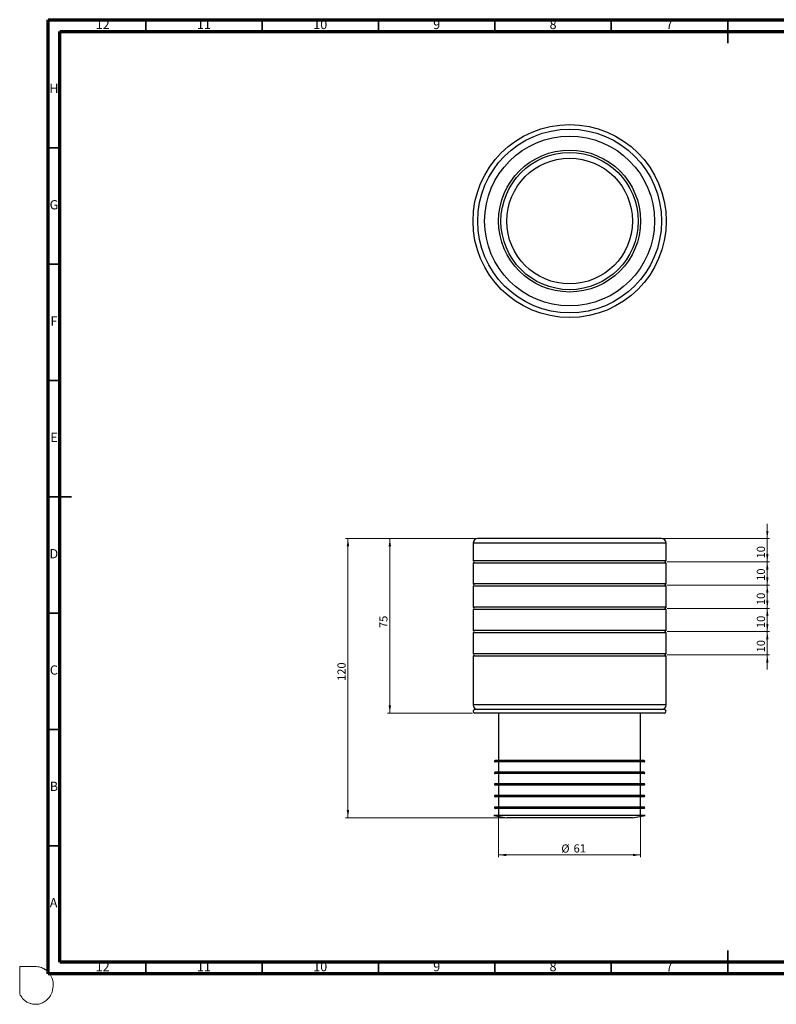
# Model space of a CAD drawing. Units: millimetres. Extents: x -7 to 589, y -8 to 415.
# Drawn here: x -7 to 318, y -8 to 415 of the extents above; entities that cross this region are included whole.
import ezdxf

# ---------------------------------------------------------------- set-up
doc = ezdxf.new("R2010")
doc.units = ezdxf.units.MM
doc.header["$PDSIZE"] = -1
doc.styles.add('SLDTEXTSTYLE0', font='TXT', dxfattribs={"width": 0.75})
doc.dimstyles.new('SLDDIMSTYLE0', dxfattribs={"dimtxt": 3.5, "dimasz": 3.302, "dimexe": 0, "dimexo": 0.0625, "dimgap": 0.875, "dimtad": 1, "dimrnd": 1e-09, "dimzin": 12, "dimdsep": 46, "dimtxsty": 'SLDTEXTSTYLE0', "dimsah": 1, "dimcen": 0.09, "dimadec": 0, "dimazin": 3, "dimtfac": 1, "dimtmove": 0, "dimatfit": 0, "dimfxl": 0, "dimfrac": 2, "dimtolj": 1, "dimtzin": 12, "dimarcsym": 0})
doc.dimstyles.new('SLDDIMSTYLE1', dxfattribs={"dimtxt": 3.5, "dimasz": 3.302, "dimexe": 0, "dimexo": 0.0625, "dimgap": 0.875, "dimtad": 1, "dimrnd": 1e-09, "dimzin": 12, "dimdsep": 46, "dimtxsty": 'SLDTEXTSTYLE0', "dimsah": 1, "dimcen": 0.09, "dimadec": 0, "dimazin": 3, "dimtfac": 1, "dimtofl": 0, "dimtmove": 0, "dimatfit": 3, "dimfxl": 0, "dimfrac": 2, "dimtolj": 1, "dimtzin": 12, "dimarcsym": 0})

# ---------------------------------------------------------------- blocks, each defined once
blk = doc.blocks.new('_D')
at = {"color": 7, "linetype": 'Continuous', "lineweight": 0}
for p, q in [((314.03, 192.08), (314.03, 198.43)), ((269.57, 192.08), (315.03, 192.08)), ((314.03, 182.08), (314.03, 192.08)), ((271.07, 182.08), (315.03, 182.08)), ((314.03, 182.08), (314.03, 175.73))]:
    blk.add_line(p, q, dxfattribs=at)
at = {"color": 7, "linetype": 'Continuous', "lineweight": 18}
for points in [[(314.03, 192.08), (314.54, 195.38), (313.53, 195.38)], [(314.03, 182.08), (313.53, 178.77), (314.54, 178.77)]]:
    blk.add_solid(points, dxfattribs=at)
at = {"color": 7, "linetype": 'Continuous', "lineweight": 18, "insert": (309.52, 183.56), "char_height": 3.5, "attachment_point": 1, "rotation": 90, "style": 'SLDTEXTSTYLE0'}
blk.add_mtext('10', dxfattribs=at)
blk = doc.blocks.new('_D_1')
at = {"color": 7, "linetype": 'Continuous', "lineweight": 0}
for p, q in [((314.03, 182.08), (314.03, 188.43)), ((271.07, 182.08), (315.03, 182.08)), ((314.03, 182.08), (314.03, 172.08)), ((271.07, 172.08), (315.03, 172.08)), ((314.03, 172.08), (314.03, 165.73))]:
    blk.add_line(p, q, dxfattribs=at)
at = {"color": 7, "linetype": 'Continuous', "lineweight": 18}
for points in [[(314.03, 182.08), (314.54, 185.38), (313.53, 185.38)], [(314.03, 172.08), (313.53, 168.77), (314.54, 168.77)]]:
    blk.add_solid(points, dxfattribs=at)
at = {"color": 7, "linetype": 'Continuous', "lineweight": 18, "insert": (309.52, 173.92), "char_height": 3.5, "attachment_point": 1, "rotation": 90, "style": 'SLDTEXTSTYLE0'}
blk.add_mtext('10', dxfattribs=at)
blk = doc.blocks.new('_D_2')
at = {"color": 7, "linetype": 'Continuous', "lineweight": 0}
for p, q in [((314.03, 172.08), (314.03, 178.43)), ((271.07, 172.08), (315.03, 172.08)), ((314.03, 172.08), (314.03, 162.08)), ((271.07, 162.08), (315.03, 162.08)), ((314.03, 162.08), (314.03, 155.73))]:
    blk.add_line(p, q, dxfattribs=at)
at = {"color": 7, "linetype": 'Continuous', "lineweight": 18}
for points in [[(314.03, 172.08), (314.54, 175.38), (313.53, 175.38)], [(314.03, 162.08), (313.53, 158.77), (314.54, 158.77)]]:
    blk.add_solid(points, dxfattribs=at)
at = {"color": 7, "linetype": 'Continuous', "lineweight": 18, "insert": (309.52, 163.5), "char_height": 3.5, "attachment_point": 1, "rotation": 90, "style": 'SLDTEXTSTYLE0'}
blk.add_mtext('10', dxfattribs=at)
blk = doc.blocks.new('_D_3')
at = {"color": 7, "linetype": 'Continuous', "lineweight": 0}
for p, q in [((314.03, 162.08), (314.03, 168.43)), ((271.07, 162.08), (315.03, 162.08)), ((314.03, 162.08), (314.03, 152.08)), ((271.07, 152.08), (315.03, 152.08)), ((314.03, 152.08), (314.03, 145.73))]:
    blk.add_line(p, q, dxfattribs=at)
at = {"color": 7, "linetype": 'Continuous', "lineweight": 18}
for points in [[(314.03, 162.08), (314.54, 165.38), (313.53, 165.38)], [(314.03, 152.08), (313.53, 148.77), (314.54, 148.77)]]:
    blk.add_solid(points, dxfattribs=at)
at = {"color": 7, "linetype": 'Continuous', "lineweight": 18, "insert": (309.52, 153.62), "char_height": 3.5, "attachment_point": 1, "rotation": 90, "style": 'SLDTEXTSTYLE0'}
blk.add_mtext('10', dxfattribs=at)
blk = doc.blocks.new('_D_4')
at = {"color": 7, "linetype": 'Continuous', "lineweight": 0}
for p, q in [((314.03, 152.08), (314.03, 158.43)), ((271.07, 152.08), (315.03, 152.08)), ((314.03, 152.08), (314.03, 142.08)), ((271.07, 142.08), (315.03, 142.08)), ((314.03, 142.08), (314.03, 135.73))]:
    blk.add_line(p, q, dxfattribs=at)
at = {"color": 7, "linetype": 'Continuous', "lineweight": 18}
for points in [[(314.03, 152.08), (314.54, 155.38), (313.53, 155.38)], [(314.03, 142.08), (313.53, 138.77), (314.54, 138.77)]]:
    blk.add_solid(points, dxfattribs=at)
at = {"color": 7, "linetype": 'Continuous', "lineweight": 18, "insert": (309.52, 143.18), "char_height": 3.5, "attachment_point": 1, "rotation": 90, "style": 'SLDTEXTSTYLE0'}
blk.add_mtext('10', dxfattribs=at)
blk = doc.blocks.new('_D_5')
at = {"color": 7, "linetype": 'Continuous', "lineweight": 0}
for p, q in [((188.57, 192.08), (132.82, 192.08)), ((133.82, 192.08), (133.82, 72.08)), ((201.07, 72.08), (132.82, 72.08))]:
    blk.add_line(p, q, dxfattribs=at)
at = {"color": 7, "linetype": 'Continuous', "lineweight": 18}
for points in [[(133.82, 192.08), (133.31, 188.77), (134.33, 188.77)], [(133.82, 72.08), (134.33, 75.38), (133.31, 75.38)]]:
    blk.add_solid(points, dxfattribs=at)
at = {"color": 7, "linetype": 'Continuous', "lineweight": 18, "insert": (129.31, 130.9), "char_height": 3.5, "attachment_point": 1, "rotation": 90, "style": 'SLDTEXTSTYLE0'}
blk.add_mtext('120', dxfattribs=at)
blk = doc.blocks.new('_D_6')
at = {"color": 7, "linetype": 'Continuous', "lineweight": 0}
for p, q in [((188.57, 192.08), (150.82, 192.08)), ((151.82, 192.08), (151.82, 117.08)), ((187.32, 117.08), (150.82, 117.08))]:
    blk.add_line(p, q, dxfattribs=at)
at = {"color": 7, "linetype": 'Continuous', "lineweight": 18}
for points in [[(151.82, 192.08), (151.31, 188.77), (152.33, 188.77)], [(151.82, 117.08), (152.33, 120.38), (151.31, 120.38)]]:
    blk.add_solid(points, dxfattribs=at)
at = {"color": 7, "linetype": 'Continuous', "lineweight": 18, "insert": (147.31, 153.62), "char_height": 3.5, "attachment_point": 1, "rotation": 90, "style": 'SLDTEXTSTYLE0'}
blk.add_mtext('75', dxfattribs=at)
blk = doc.blocks.new('_D_7')
at = {"color": 7, "linetype": 'Continuous', "lineweight": 0}
for p, q in [((198.57, 95.68), (198.57, 55.08)), ((259.57, 95.68), (259.57, 55.08)), ((259.57, 56.08), (198.57, 56.08))]:
    blk.add_line(p, q, dxfattribs=at)
at = {"color": 7, "linetype": 'Continuous', "lineweight": 18}
for points in [[(198.57, 56.08), (201.87, 55.57), (201.87, 56.58)], [(259.57, 56.08), (256.27, 56.58), (256.27, 55.57)]]:
    blk.add_solid(points, dxfattribs=at)
at = {"color": 7, "linetype": 'Continuous', "lineweight": 18, "char_height": 3.5, "attachment_point": 1, "style": 'SLDTEXTSTYLE0'}
for s, insert in [('%%c', (225.51, 60.59)), ('61', (230.78, 60.64))]:
    blk.add_mtext(s, dxfattribs=dict(at, insert=insert))

msp = doc.modelspace()

# ---------------------------------------------------------------- linework, layer by layer
at = {"color": 7, "linetype": 'Continuous', "lineweight": 70}
for p, q in [((5, 5), (5, 415)), ((5, 415), (589, 415)), ((10, 10), (10, 410)), ((10, 410), (584, 410)), ((584, 10), (10, 10)), ((589, 5), (5, 5))]:
    msp.add_line(p, q, dxfattribs=at)
at = {"color": 7, "linetype": 'Continuous', "lineweight": 35}
for p, q in [((47, 410), (47, 415)), ((97, 410), (97, 415)), ((147, 410), (147, 415)), ((197, 410), (197, 415)), ((247, 410), (247, 415)), ((297, 415.001), (297, 404.999)), ((297, 410), (297, 415)), ((10, 360), (5, 360)), ((10, 310), (5, 310)), ((10, 260), (5, 260)), ((4.999, 210), (15.001, 210)), ((10, 210), (5, 210)), ((10, 160), (5, 160)), ((10, 110), (5, 110)), ((10, 60), (5, 60)), ((297, 4.999), (297, 15.001)), ((47, 10), (47, 5)), ((97, 10), (97, 5)), ((147, 10), (147, 5)), ((197, 10), (197, 5)), ((247, 10), (247, 5)), ((297, 10), (297, 5))]:
    msp.add_line(p, q, dxfattribs=at)
at = {"color": 7, "linetype": 'Continuous', "lineweight": 25}
for p, q in [((268.571, 192.076), (189.571, 192.076)), ((187.571, 190.076), (187.571, 182.576)), ((270.571, 182.576), (270.571, 190.076)), ((270.571, 182.576), (187.571, 182.576)), ((187.571, 181.576), (187.571, 172.576)), ((270.571, 181.576), (187.571, 181.576)), ((270.571, 172.576), (270.571, 181.576)), ((270.571, 172.576), (187.571, 172.576)), ((187.571, 171.576), (187.571, 162.576)), ((270.571, 171.576), (187.571, 171.576)), ((270.571, 162.576), (270.571, 171.576)), ((270.571, 162.576), (187.571, 162.576)), ((187.571, 161.576), (187.571, 152.576)), ((270.571, 161.576), (187.571, 161.576)), ((270.571, 152.576), (270.571, 161.576)), ((270.571, 152.576), (187.571, 152.576)), ((187.571, 151.576), (187.571, 142.576)), ((270.571, 151.576), (187.571, 151.576)), ((270.571, 142.576), (270.571, 151.576)), ((270.571, 142.576), (187.571, 142.576)), ((187.571, 141.576), (187.571, 120.576)), ((270.571, 141.576), (187.571, 141.576)), ((270.571, 120.576), (270.571, 141.576)), ((269.821, 118.576), (188.321, 118.576)), ((269.821, 117.076), (188.321, 117.076)), ((198.571, 117.076), (198.571, 96.676)), ((259.571, 96.676), (259.571, 117.076)), ((261.071, 96.676), (197.071, 96.676)), ((261.071, 96.076), (197.071, 96.076)), ((198.571, 96.076), (198.571, 91.676)), ((259.571, 91.676), (259.571, 96.076)), ((261.071, 91.676), (197.071, 91.676)), ((261.071, 91.076), (197.071, 91.076)), ((198.571, 91.076), (198.571, 86.676)), ((259.571, 86.676), (259.571, 91.076)), ((261.071, 86.676), (197.071, 86.676)), ((261.071, 86.076), (197.071, 86.076)), ((198.571, 86.076), (198.571, 81.676)), ((259.571, 81.676), (259.571, 86.076)), ((261.071, 81.676), (197.071, 81.676)), ((261.071, 81.076), (197.071, 81.076)), ((198.571, 81.076), (198.571, 76.676)), ((259.571, 76.676), (259.571, 81.076)), ((261.071, 76.676), (197.071, 76.676)), ((196.571, 73.046), (202.071, 72.076)), ((261.571, 73.046), (196.571, 73.046)), ((261.071, 76.076), (197.071, 76.076)), ((198.571, 76.076), (198.571, 73.046)), ((256.071, 72.076), (202.071, 72.076)), ((256.071, 72.076), (261.571, 73.046)), ((259.571, 73.046), (259.571, 76.076))]:
    msp.add_line(p, q, dxfattribs=at)
at = {"color": 8, "linetype": 'Continuous', "lineweight": 25}
for p, q in [((270.571, 190.076), (187.571, 190.076)), ((270.571, 120.576), (187.571, 120.576))]:
    msp.add_line(p, q, dxfattribs=at)
at = {"color": 7, "linetype": 'Continuous', "lineweight": 18}
for p, q in [((-7.231, 8.138), (-0.534, 8.138)), ((-7.231, -3.629), (-7.231, 8.138))]:
    msp.add_line(p, q, dxfattribs=at)
at = {"color": 7, "linetype": 'Continuous', "lineweight": 25}
for radius in [41.5, 39.5, 36.5, 30.5, 29.5, 27]:
    msp.add_circle((229.071, 328.563), radius, dxfattribs=at)
for centre, radius, start, end in [((189.571, 190.076), 2, 90, 180), ((268.571, 190.076), 2, 0, 90), ((187.571, 182.076), 0.5, 270, 90), ((270.571, 182.076), 0.5, 90, 270), ((187.571, 172.076), 0.5, 270, 90), ((270.571, 172.076), 0.5, 90, 270), ((187.571, 162.076), 0.5, 270, 90), ((270.571, 162.076), 0.5, 90, 270), ((187.571, 152.076), 0.5, 270, 90), ((270.571, 152.076), 0.5, 90, 270), ((187.571, 142.076), 0.5, 270, 90), ((270.571, 142.076), 0.5, 90, 270), ((189.571, 120.576), 2, 180, 270), ((188.321, 117.826), 0.75, 90, 270), ((268.571, 120.576), 2, 270, 0), ((269.821, 117.826), 0.75, 270, 90), ((197.071, 96.376), 0.3, 90, 270), ((261.071, 96.376), 0.3, 270, 90), ((197.071, 91.376), 0.3, 90, 270), ((261.071, 91.376), 0.3, 270, 90), ((197.071, 86.376), 0.3, 90, 270), ((261.071, 86.376), 0.3, 270, 90), ((197.071, 81.376), 0.3, 90, 270), ((261.071, 81.376), 0.3, 270, 90), ((197.071, 76.376), 0.3, 90, 270), ((261.071, 76.376), 0.3, 270, 90)]:
    msp.add_arc(centre, radius, start, end, dxfattribs=at)
at = {"color": 5, "linetype": 'Continuous', "lineweight": 0}
msp.add_open_spline([(-0.534, 8.138), (0.187, 8.085), (1.288, 8.014), (2.477, 7.554), (3.093, 7.266), (3.471, 7.01), (4.1, 6.581), (4.828, 6.07), (5.472, 5.21), (5.963, 4.538), (6.835, 2.948), (7.231, 0.894), (7.028, -1.456), (6.656, -3.015), (6.009, -4.483), (5.026, -5.699), (4.007, -6.686), (2.985, -7.269), (1.927, -7.751), (0.782, -8.095), (-0.562, -8.138), (-1.774, -8.045), (-2.89, -7.695), (-3.792, -7.387), (-4.576, -6.82), (-5.371, -6.322), (-6.339, -5.191), (-6.893, -4.325), (-7.231, -3.629)], degree=3, knots=[0, 0, 0, 0, 0.0654935, 0.0971067, 0.1139859, 0.1264247, 0.1380373, 0.1824189, 0.2049922, 0.2340862, 0.2571327, 0.3674149, 0.4141179, 0.4687642, 0.51055, 0.5568462, 0.6082959, 0.636876, 0.6619166, 0.7128353, 0.7425648, 0.782337, 0.821135, 0.8474337, 0.8671702, 0.9076328, 0.9309391, 1, 1, 1, 1], dxfattribs=at)
at = {"color": 7, "linetype": 'Continuous', "lineweight": 0}
for p in [(270.071, 182.076), (270.071, 172.076), (270.071, 162.076), (270.071, 152.076), (270.071, 142.076)]:
    msp.add_point(p, dxfattribs=at)

# ---------------------------------------------------------------- texts
at = {"color": 7, "linetype": 'Continuous', "lineweight": 0, "attachment_point": 2, "style": 'SLDTEXTSTYLE0'}
for s, insert, char_height in [('12', (28.42, 415.06), 3.9687), ('11', (71.92, 415.06), 3.9687), ('10', (121.92, 415.06), 3.9687), ('9', (171.96, 415.06), 3.969), ('8', (221.96, 415.06), 3.969), ('7', (271.96, 415.06), 3.969), ('H', (7.49, 387.56), 3.969), ('G', (7.487, 337.56), 3.969), ('F', (7.458, 287.56), 3.969), ('E', (7.508, 237.56), 3.969), ('D', (7.453, 187.56), 3.969), ('C', (7.459, 137.56), 3.969), ('B', (7.471, 87.56), 3.969), ('A', (7.34, 37.56), 3.969), ('12', (28.42, 10.06), 3.9687), ('11', (71.92, 10.06), 3.9687), ('10', (121.92, 10.06), 3.9687), ('9', (171.96, 10.06), 3.969), ('8', (221.96, 10.06), 3.969), ('7', (271.96, 10.06), 3.969)]:
    msp.add_mtext(s, dxfattribs=dict(at, insert=insert, char_height=char_height))

# ---------------------------------------------------------------- dimensions: what is measured, and where the dimension line sits
at = {"color": 7, "linetype": 'Continuous', "lineweight": 18}
for base, p1, p2, dimstyle, picture, middle in [((314.033, 192.076), (270.071, 182.076), (268.571, 192.076), 'SLDDIMSTYLE0', '_D', (314.033, 186.149)), ((133.821, 72.076), (189.571, 192.076), (202.071, 72.076), 'SLDDIMSTYLE1', '_D_5', (133.821, 134.783)), ((151.821, 117.076), (189.571, 192.076), (188.321, 117.076), 'SLDDIMSTYLE1', '_D_6', (151.821, 156.202)), ((314.033, 172.076), (270.071, 182.076), (270.071, 172.076), 'SLDDIMSTYLE0', '_D_1', (314.033, 176.505)), ((314.033, 162.076), (270.071, 172.076), (270.071, 162.076), 'SLDDIMSTYLE0', '_D_2', (314.033, 166.085)), ((314.033, 152.076), (270.071, 162.076), (270.071, 152.076), 'SLDDIMSTYLE0', '_D_3', (314.033, 156.202)), ((314.033, 142.076), (270.071, 152.076), (270.071, 142.076), 'SLDDIMSTYLE0', '_D_4', (314.033, 145.762))]:
    dim = msp.add_linear_dim(base=base, p1=p1, p2=p2, angle=90, dimstyle=dimstyle, dxfattribs=at)
    dim.commit()
    dim.dimension.update_dxf_attribs({"geometry": picture, "text_midpoint": middle, "dimtype": 160})
dim = msp.add_linear_dim(base=(198.571, 56.076), p1=(259.571, 96.676), p2=(198.571, 96.676), text='%%c<>', dimstyle='SLDDIMSTYLE1', dxfattribs=at)
dim.commit()
dim.dimension.update_dxf_attribs({"geometry": '_D_7', "text_midpoint": (230.731, 56.076), "dimtype": 160})

doc.saveas('drawing.dxf')
